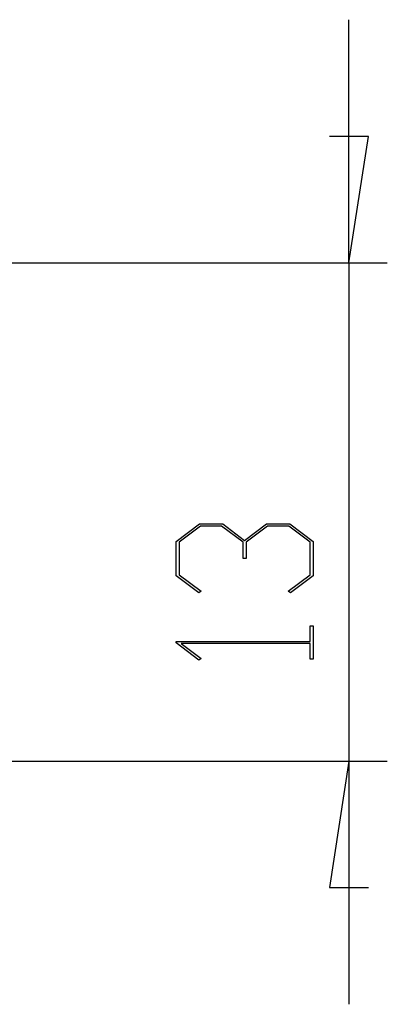
# Model space of a CAD drawing. Units: millimetres. Extents: x 0 to 841, y 0 to 594.
# Drawn here: x 129 to 138, y 523 to 548 of the extents above; entities that cross this region are included whole.
import ezdxf

# ---------------------------------------------------------------- set-up
doc = ezdxf.new("R2010")
doc.units = ezdxf.units.MM
doc.layers.add('LAYER_1', color=179, linetype='Continuous')

msp = doc.modelspace()

# ---------------------------------------------------------------- linework, layer by layer
at = {"layer": 'LAYER_1'}
for p, q in [((137.325, 541.978), (137.325, 548.328)), ((137.833, 545.28), (136.817, 545.28)), ((137.325, 541.978), (137.833, 545.28)), ((116.625, 541.978), (138.325, 541.978)), ((137.325, 541.978), (137.325, 528.978)), ((132.814, 534.71), (133.421, 535.165)), ((133.45, 535.107), (132.89, 534.687)), ((133.421, 535.165), (134.033, 535.165)), ((134.002, 535.107), (133.45, 535.107)), ((134.562, 534.687), (134.002, 535.107)), ((134.033, 535.165), (134.6, 534.738)), ((134.6, 534.738), (135.17, 535.165)), ((135.198, 535.107), (134.641, 534.687)), ((135.17, 535.165), (135.782, 535.165)), ((135.754, 535.107), (135.198, 535.107)), ((136.311, 534.687), (135.754, 535.107)), ((135.782, 535.165), (136.387, 534.71)), ((132.814, 533.813), (132.814, 534.71)), ((132.89, 534.687), (132.89, 533.835)), ((134.562, 534.262), (134.562, 534.687)), ((134.641, 534.687), (134.641, 534.262)), ((136.311, 533.835), (136.311, 534.687)), ((136.387, 534.71), (136.387, 533.813)), ((134.641, 534.262), (134.562, 534.262)), ((133.407, 533.365), (132.814, 533.813)), ((132.89, 533.835), (133.464, 533.408)), ((135.739, 533.408), (136.311, 533.835)), ((136.387, 533.813), (135.796, 533.365)), ((133.464, 533.408), (133.407, 533.365)), ((135.796, 533.365), (135.739, 533.408)), ((136.311, 532.102), (136.311, 532.511)), ((136.311, 532.511), (136.387, 532.511)), ((136.387, 532.511), (136.387, 531.635)), ((132.814, 532.061), (132.814, 532.102)), ((132.814, 532.102), (136.311, 532.102)), ((133.407, 531.614), (132.814, 532.061)), ((136.311, 532.045), (132.944, 532.045)), ((132.944, 532.045), (133.464, 531.657)), ((136.311, 531.635), (136.311, 532.045)), ((133.464, 531.657), (133.407, 531.614)), ((136.387, 531.635), (136.311, 531.635)), ((116.625, 528.978), (138.325, 528.978)), ((137.325, 528.978), (136.817, 525.676)), ((137.325, 528.978), (137.325, 522.628)), ((136.817, 525.676), (137.833, 525.676))]:
    msp.add_line(p, q, dxfattribs=at)

doc.saveas('drawing.dxf')
